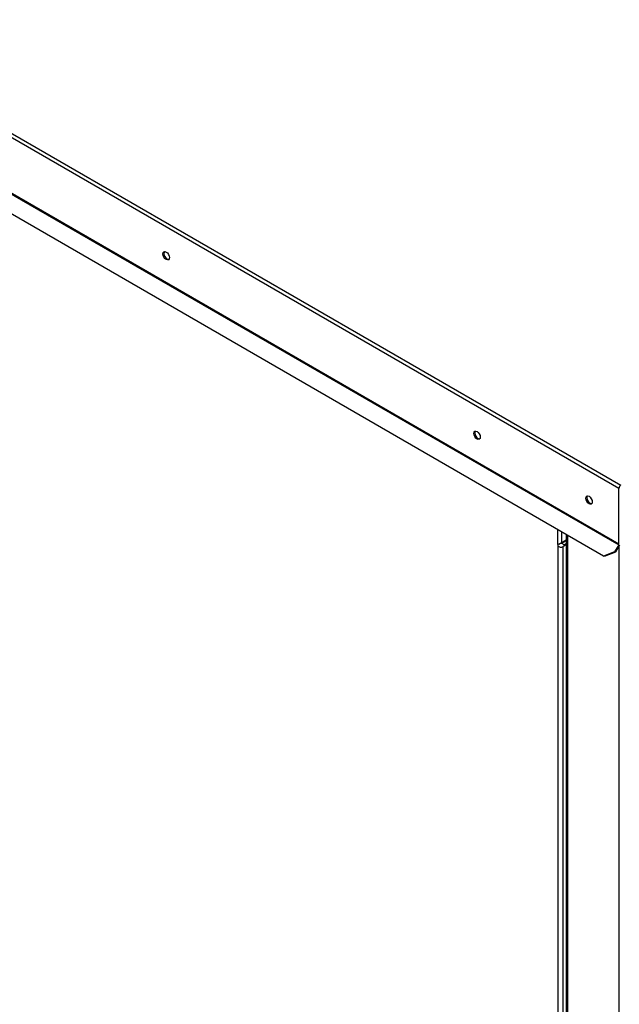
# Paper-space layout 'Layout1' of a CAD drawing. Units: inches. Extents: x 0 to 16.7, y -0.7 to 10.7.
# Drawn here: x 3.3 to 3.9, y 2.8 to 3.8 of the extents above; entities that cross this region are included whole.
import ezdxf
from ezdxf import colors
from ezdxf.entities.mleader import LeaderData, LeaderLine
from ezdxf.math import Vec2, Vec3

# ---------------------------------------------------------------- set-up
doc = ezdxf.new("R2010")
doc.units = ezdxf.units.IN
doc.header["$MEASUREMENT"] = 0
for name, color, linetype in [('0127P-0099', 7, 'Continuous'), ('0506F-2434_FAN_S', 7, 'Continuous'), ('0510F-3055_TOP_P', 7, 'Continuous'), ('0712F-4943_SECTI', 7, 'Continuous'), ('Default', 7, 'Continuous')]:
    doc.layers.add(name, color=color, linetype=linetype)

# ---------------------------------------------------------------- blocks, each defined once
blk = doc.blocks.new('SE1')
at = {"layer": '0127P-0099', "color": 7, "linetype": 'Continuous'}
for p, q in [((3.8695, 3.2765), (3.8776, 3.2812)), ((3.8776, 3.2798), (3.8727, 3.277)), ((3.8685, 3.2751), (3.8685, 1.6748)), ((3.8776, 3.2756), (3.8743, 3.2737)), ((3.8743, 1.6734), (3.8743, 3.2737)), ((3.8752, 3.2756), (3.8776, 3.277))]:
    blk.add_line(p, q, dxfattribs=at)
for start_param, end_param in [(2.356194, 5.497787), (0.2413, 1.329497)]:
    blk.add_ellipse((3.8719, 3.2751), major_axis=(0.0034, 0), ratio=0.57735, start_param=start_param, end_param=end_param, dxfattribs=at)
at = {"layer": '0506F-2434_FAN_S', "color": 7, "linetype": 'Continuous'}
for p, q in [((3.8776, 3.287), (3.8776, 1.6414)), ((3.879, 3.2862), (3.879, 1.6394)), ((3.9357, 1.5536), (3.9357, 3.275))]:
    blk.add_line(p, q, dxfattribs=at)
at = {"layer": '0510F-3055_TOP_P', "color": 7, "linetype": 'Continuous'}
for p, q in [((3.9352, 3.3372), (2.8588, 3.9587)), ((2.8608, 3.9621), (3.9372, 3.3407)), ((2.8585, 3.8971), (3.935, 3.2756)), ((3.9352, 3.2765), (2.8588, 3.8979)), ((3.9185, 3.2634), (2.8562, 3.8767)), ((3.9352, 3.2765), (3.9352, 3.3372)), ((3.9306, 3.2679), (3.9185, 3.2634)), ((3.935, 3.2756), (3.9306, 3.2679)), ((3.9314, 3.2675), (3.9306, 3.2679)), ((3.9358, 3.2751), (3.9314, 3.2675)), ((3.9193, 3.2629), (3.9185, 3.2634)), ((3.9314, 3.2675), (3.9193, 3.2629))]:
    blk.add_line(p, q, dxfattribs=at)
for centre in [(3.4409, 3.5912), (3.7803, 3.3952), (3.9026, 3.3245)]:
    blk.add_ellipse(centre, major_axis=(0.0025, -0.00433), ratio=0.57735, dxfattribs=at)
for centre, major_axis, start_param, end_param in [((3.442, 3.5918), (0.0025, -0.00433), 3.369844, 6.054934), ((3.7814, 3.3958), (0.0025, -0.00433), 3.369844, 6.054934), ((3.9372, 3.3383), (-0.00142, -0.00246), 3.926991, 5.497787), ((3.9037, 3.3252), (0.0025, -0.00433), 3.369844, 6.054934), ((3.9344, 3.2759), (-0.00062, -0.00107), 1.570796, 2.356194)]:
    blk.add_ellipse(centre, major_axis=major_axis, ratio=0.57735, start_param=start_param, end_param=end_param, dxfattribs=at)
at = {"layer": '0712F-4943_SECTI', "color": 7, "linetype": 'Continuous'}
for p, q in [((3.8687, 3.2758), (3.8687, 3.2921)), ((3.8727, 3.2898), (3.8727, 3.2784))]:
    blk.add_line(p, q, dxfattribs=at)
blk = doc.blocks.new('_Dot')
at = {"color": 0, "linetype": 'ByBlock', "lineweight": -2}
blk.add_line((-0.5, 0), (-1, 0), dxfattribs=at)
at = {"color": 0, "linetype": 'ByBlock', "const_width": 0.5}
blk.add_lwpolyline([(-0.25, 0, 1), (0.25, 0, 1)], format="xyb", close=True, dxfattribs=at)

psp = doc.layouts.get("Layout1")

# ---------------------------------------------------------------- block references
at = {"layer": 'Default'}
psp.add_blockref('SE1', (0, 0), dxfattribs=at)

# ---------------------------------------------------------------- leaders
at = {"layer": 'Default', "color": 7, "linetype": 'Continuous'}
ml = psp.add_multileader_mtext('Standard', dxfattribs=at)
ml.set_content('{\\pxsm0.9;\\fArial|b1||i0||c0|p34;\\W1.;TOP VIEW\\P}', color=256)
ml.set_leader_properties()
ml.set_arrow_properties(name='DOT')
ml.build(insert=Vec2(0, 0))
ml.multileader.update_dxf_attribs({"leader_type": 0, "dogleg_length": 0, "arrow_head_size": 0.1875})
ctx = ml.context
ctx.base_point, ctx.char_height, ctx.arrow_head_size, ctx.landing_gap_size = Vec3(10.794984, 5.740882), 0.1875, 0.1875, 0.065625
notes = []
notes.append((ctx, [(0, (0, 0, 0), (0, 0), (1, 0), 1, [])]))
ctx.mtext.insert = Vec3(10.860609, 5.836225)
for ctx, leaders in notes:
    for number, flags, end, landing, length, lines in leaders:
        leader = LeaderData()
        leader.index, (leader.has_last_leader_line, leader.has_dogleg_vector, leader.attachment_direction) = number, flags
        leader.last_leader_point, leader.dogleg_vector, leader.dogleg_length = Vec3(end), Vec3(landing), length
        for number, points, colour, breaks in lines:
            line = LeaderLine()
            line.index, line.vertices, line.color, line.breaks = number, Vec3.list(points), colors.encode_raw_color(colour), breaks
            leader.lines.append(line)
        ctx.leaders.append(leader)

doc.saveas('drawing.dxf')
